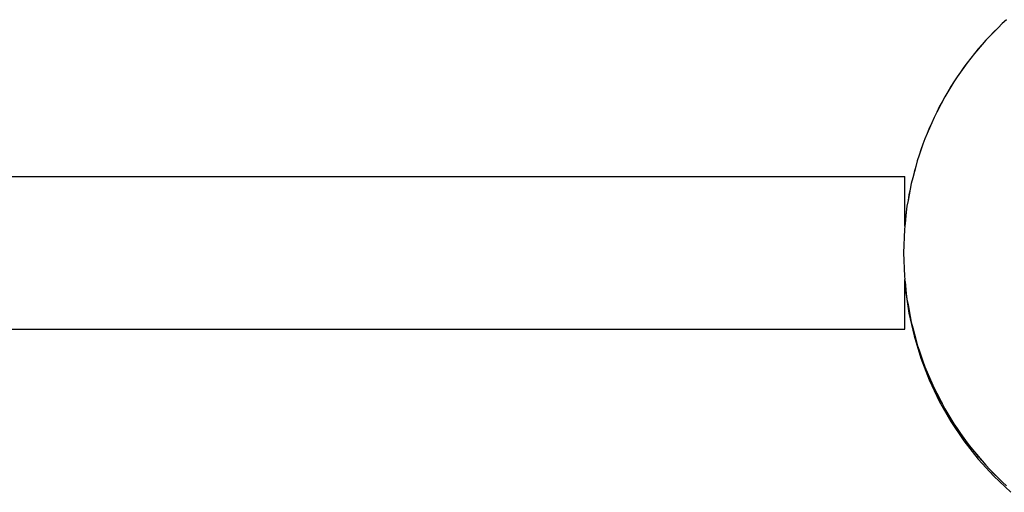
# Model space of a CAD drawing. Extents: x -5809 to 449, y -1485 to 4687.
# Drawn here: x -2197 to -1981, y 1797 to 1900 of the extents above; entities that cross this region are included whole.
import ezdxf

# ---------------------------------------------------------------- set-up
doc = ezdxf.new("R2010")
doc.units = 0
doc.layers.get('0').update_dxf_attribs({"linetype": 'CONTINUOUS'})

# ---------------------------------------------------------------- blocks, each defined once
blk = doc.blocks.new('006454')
for p, q in [((-1980.2, 1900.48), (-1981.16, 1899.63)), ((-1982.06, 1898.72), (-1983.86, 1896.89)), ((-1982.06, 1898.72), (-1982.99, 1897.84)), ((-1981.16, 1899.63), (-1982.06, 1898.72)), ((-1984.75, 1895.98), (-1985.58, 1895)), ((-1983.86, 1896.89), (-1984.75, 1895.98)), ((-1982.99, 1897.84), (-1983.86, 1896.89)), ((-1985.58, 1895), (-1987.23, 1893.05)), ((-1986.44, 1894.05), (-1987.23, 1893.05)), ((-1985.58, 1895), (-1986.44, 1894.05)), ((-1988.06, 1892.07), (-1988.81, 1891.03)), ((-1987.23, 1893.05), (-1988.06, 1892.07)), ((-1988.81, 1891.03), (-1990.31, 1888.96)), ((-1989.6, 1890.03), (-1990.31, 1888.96)), ((-1988.81, 1891.03), (-1989.6, 1890.03)), ((-1991.07, 1887.93), (-1991.74, 1886.84)), ((-1990.31, 1888.96), (-1991.07, 1887.93)), ((-1991.74, 1886.84), (-1993.09, 1884.66)), ((-1992.45, 1885.78), (-1993.09, 1884.66)), ((-1991.74, 1886.84), (-1992.45, 1885.78)), ((-1993.76, 1883.58), (-1994.35, 1882.44)), ((-1993.09, 1884.66), (-1993.76, 1883.58)), ((-1994.35, 1882.44), (-1995.54, 1880.17)), ((-1994.99, 1881.33), (-1995.54, 1880.17)), ((-1994.35, 1882.44), (-1994.99, 1881.33)), ((-1996.13, 1879.04), (-1996.63, 1877.86)), ((-1995.54, 1880.17), (-1996.13, 1879.04)), ((-1996.63, 1877.86), (-1997.64, 1875.51)), ((-1997.18, 1876.7), (-1997.64, 1875.51)), ((-1996.63, 1877.86), (-1997.18, 1876.7)), ((-1998.15, 1874.33), (-1998.57, 1873.12)), ((-1997.64, 1875.51), (-1998.15, 1874.33)), ((-1998.57, 1873.12), (-1999.4, 1870.71)), ((-1999.03, 1871.93), (-1999.4, 1870.71)), ((-1998.57, 1873.12), (-1999.03, 1871.93)), ((-1999.4, 1870.71), (-1999.82, 1869.49)), ((-2000.15, 1868.25), (-2000.81, 1865.78)), ((-2000.15, 1868.25), (-2000.52, 1867.03)), ((-1999.82, 1869.49), (-2000.15, 1868.25)), ((-3202.56, 1866.06), (-2002.56, 1866.06)), ((-2002.56, 1855.16), (-2002.56, 1866.06)), ((-2000.81, 1865.78), (-2001.13, 1864.55)), ((-2000.52, 1867.03), (-2000.81, 1865.78)), ((-2001.37, 1863.29), (-2001.84, 1860.77)), ((-2001.37, 1863.29), (-2001.65, 1862.04)), ((-2001.13, 1864.55), (-2001.37, 1863.29)), ((-2001.65, 1862.04), (-2001.84, 1860.77)), ((-2002.07, 1859.51), (-2002.22, 1858.24)), ((-2001.84, 1860.77), (-2002.07, 1859.51)), ((-2002.22, 1858.24), (-2002.5, 1855.7)), ((-2002.4, 1856.97), (-2002.5, 1855.7)), ((-2002.22, 1858.24), (-2002.4, 1856.97)), ((-2002.56, 1855.16), (-2002.64, 1854.43)), ((-2002.5, 1855.7), (-2002.56, 1855.16)), ((-2002.64, 1854.43), (-2002.83, 1849.31)), ((-2002.83, 1849.31), (-2002.64, 1844.19)), ((-2002.64, 1844.19), (-2002.56, 1843.46)), ((-2002.56, 1843.18), (-2002.56, 1843.46)), ((-2002.56, 1843.18), (-2002.5, 1842.92)), ((-2002.56, 1832.56), (-2002.56, 1843.18)), ((-2002.5, 1842.92), (-2002.4, 1841.64)), ((-2002.5, 1842.92), (-2002.22, 1840.38)), ((-2002.4, 1841.64), (-2002.22, 1840.38)), ((-2002.4, 1841.64), (-2002.4, 1841.09)), ((-2002.4, 1841.09), (-2002.07, 1839.11)), ((-2002.22, 1840.38), (-2002.07, 1839.11)), ((-2002.07, 1839.11), (-2001.65, 1836.03)), ((-2002.07, 1839.11), (-2001.84, 1837.85)), ((-2001.84, 1837.85), (-2001.65, 1836.58)), ((-2001.84, 1837.85), (-2001.37, 1835.33)), ((-2001.65, 1836.58), (-2001.37, 1835.33)), ((-2001.65, 1836.03), (-2000.52, 1831.04)), ((-2001.37, 1835.33), (-2001.13, 1834.07)), ((-2001.13, 1834.07), (-2000.81, 1832.83)), ((-3202.56, 1832.56), (-2002.56, 1832.56)), ((-2000.81, 1832.83), (-2000.52, 1831.59)), ((-2000.81, 1832.83), (-2000.15, 1830.37)), ((-2000.52, 1831.59), (-2000.15, 1830.37)), ((-2000.52, 1831.04), (-1999.03, 1826.14)), ((-2000.15, 1830.37), (-1999.82, 1829.12)), ((-1999.82, 1829.12), (-1999.4, 1827.91)), ((-1999.4, 1827.91), (-1999.03, 1826.69)), ((-1999.4, 1827.91), (-1998.57, 1825.5)), ((-1999.03, 1826.69), (-1998.57, 1825.5)), ((-1999.03, 1826.14), (-1997.18, 1821.37)), ((-1998.57, 1825.5), (-1998.15, 1824.29)), ((-1998.15, 1824.29), (-1997.64, 1823.11)), ((-1997.64, 1823.11), (-1997.18, 1821.92)), ((-1997.64, 1823.11), (-1996.63, 1820.76)), ((-1997.18, 1821.92), (-1996.63, 1820.76)), ((-1997.18, 1821.37), (-1994.99, 1816.74)), ((-1996.63, 1820.76), (-1996.13, 1819.58)), ((-1996.13, 1819.58), (-1995.54, 1818.45)), ((-1995.54, 1818.45), (-1994.99, 1817.29)), ((-1995.54, 1818.45), (-1994.35, 1816.18)), ((-1994.99, 1817.29), (-1994.35, 1816.18)), ((-1994.99, 1816.74), (-1992.45, 1812.29)), ((-1994.35, 1816.18), (-1993.76, 1815.04)), ((-1993.76, 1815.04), (-1993.09, 1813.96)), ((-1993.09, 1813.96), (-1992.45, 1812.84)), ((-1993.09, 1813.96), (-1991.74, 1811.78)), ((-1992.45, 1812.84), (-1991.74, 1811.78)), ((-1992.45, 1812.29), (-1989.6, 1808.04)), ((-1991.74, 1811.78), (-1991.07, 1810.69)), ((-1991.07, 1810.69), (-1990.31, 1809.65)), ((-1990.31, 1809.65), (-1989.6, 1808.59)), ((-1990.31, 1809.65), (-1988.81, 1807.59)), ((-1989.6, 1808.59), (-1988.81, 1807.59)), ((-1989.6, 1808.04), (-1986.44, 1804.02)), ((-1988.81, 1807.59), (-1988.06, 1806.55)), ((-1988.06, 1806.55), (-1987.23, 1805.57)), ((-1987.23, 1805.57), (-1986.44, 1804.57)), ((-1987.23, 1805.57), (-1985.58, 1803.62)), ((-1986.44, 1804.57), (-1985.58, 1803.62)), ((-1986.44, 1804.02), (-1982.99, 1800.23)), ((-1985.58, 1803.62), (-1984.75, 1802.64)), ((-1984.75, 1802.64), (-1983.86, 1801.73)), ((-1983.86, 1801.73), (-1982.99, 1800.78)), ((-1983.86, 1801.73), (-1982.06, 1799.9)), ((-1982.99, 1800.78), (-1982.06, 1799.9)), ((-1982.99, 1800.23), (-1979.27, 1796.71)), ((-1982.06, 1799.9), (-1981.16, 1798.99)), ((-1981.16, 1798.99), (-1980.2, 1798.14))]:
    blk.add_line(p, q)

msp = doc.modelspace()

# ---------------------------------------------------------------- block references
at = {"ltscale": 100}
msp.add_blockref('006454', (0, 0), dxfattribs=at)

doc.saveas('drawing.dxf')
